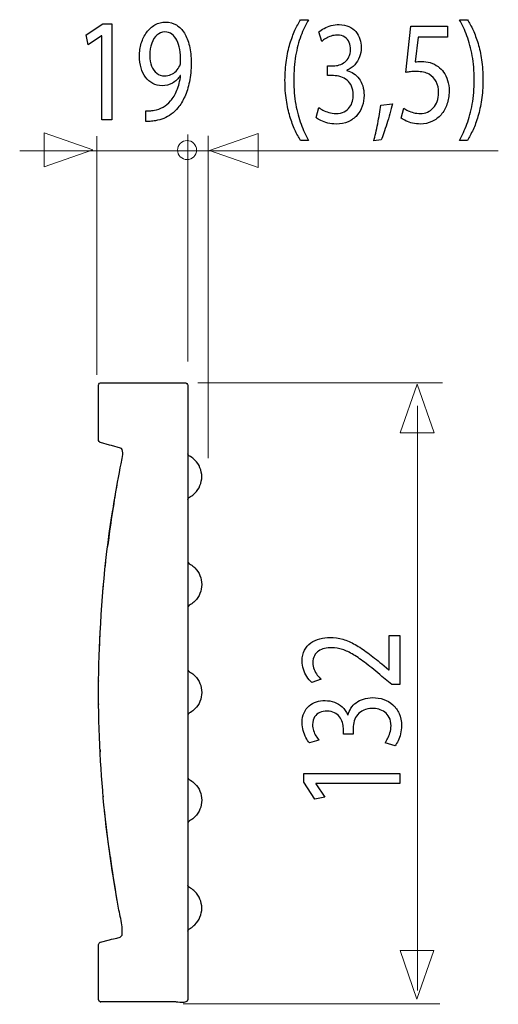
# Model space of a CAD drawing. Units: millimetres. Extents: x -41 to 41, y -12.9 to 12.9.
# Drawn here: x 28.5 to 41, y -12.9 to 12.9 of the extents above; entities that cross this region are included whole.
import ezdxf

# ---------------------------------------------------------------- set-up
doc = ezdxf.new("R2010")
doc.units = ezdxf.units.MM
doc.header["$MEASUREMENT"] = 0
doc.layers.add('Standard layer', color=7, linetype='Continuous')

msp = doc.modelspace()

# ---------------------------------------------------------------- linework, layer by layer
at = {"layer": 'Standard layer', "color": 250, "lineweight": 9}
msp.add_ellipse((32.8626, 9.4808), major_axis=(0.25, 0), ratio=0.9996, dxfattribs=at)
at = {"layer": 'Standard layer', "color": 250}
for points, knots in [([(30.627, 10.271), (30.627, 10.271), (30.8908, 10.271), (30.8908, 10.271), (30.8908, 10.271), (30.8908, 10.271), (30.8908, 12.7931), (30.8908, 12.7931), (30.8908, 12.7931), (30.8908, 12.7931), (30.658, 12.7931), (30.658, 12.7931), (30.658, 12.7931), (30.658, 12.7931), (30.2172, 12.4983), (30.2172, 12.4983), (30.2172, 12.4983), (30.2172, 12.4983), (30.27, 12.2382), (30.27, 12.2382), (30.27, 12.2382), (30.27, 12.2382), (30.6208, 12.4749), (30.6208, 12.4749), (30.6208, 12.4749), (30.6208, 12.4749), (30.627, 12.4749), (30.627, 12.4749), (30.627, 12.4749), (30.627, 12.4749), (30.627, 10.271), (30.627, 10.271)], [0, 0, 0, 0, 0.1111111, 0.1111111, 0.1111111, 0.1111111, 0.2222222, 0.2222222, 0.2222222, 0.2222222, 0.3333333, 0.3333333, 0.3333333, 0.3333333, 0.4444444, 0.4444444, 0.4444444, 0.4444444, 0.5555556, 0.5555556, 0.5555556, 0.5555556, 0.6666667, 0.6666667, 0.6666667, 0.6666667, 0.7777778, 0.7777778, 0.7777778, 0.7777778, 1, 1, 1, 1]), ([(31.7848, 10.2323), (31.8174, 10.2303), (31.8551, 10.2303), (31.8976, 10.2335), (31.8976, 10.2335), (31.94, 10.236), (31.9865, 10.2419), (32.0363, 10.2516), (32.0363, 10.2516), (32.1092, 10.262), (32.1806, 10.2819), (32.2504, 10.3105), (32.2504, 10.3105), (32.3202, 10.3395), (32.387, 10.3777), (32.4501, 10.4243), (32.4501, 10.4243), (32.5132, 10.4708), (32.5707, 10.5258), (32.623, 10.5892), (32.623, 10.5892), (32.6897, 10.6693), (32.7492, 10.7658), (32.8015, 10.8795), (32.8015, 10.8795), (32.8537, 10.9927), (32.8946, 11.1234), (32.9246, 11.2714), (32.9246, 11.2714), (32.9545, 11.4195), (32.97, 11.585), (32.9706, 11.7687), (32.9706, 11.7687), (32.9706, 11.9324), (32.9551, 12.0791), (32.9246, 12.2104), (32.9246, 12.2104), (32.894, 12.3417), (32.8495, 12.4536), (32.7916, 12.5469), (32.7916, 12.5469), (32.7336, 12.6399), (32.6639, 12.711), (32.5815, 12.7608), (32.5815, 12.7608), (32.4993, 12.8107), (32.4066, 12.8352), (32.3032, 12.8358), (32.3032, 12.8358), (32.1997, 12.8352), (32.1056, 12.8107), (32.0212, 12.7628), (32.0212, 12.7628), (31.9369, 12.7156), (31.8644, 12.6496), (31.8039, 12.5668), (31.8039, 12.5668), (31.7429, 12.4834), (31.6963, 12.3883), (31.6637, 12.2809), (31.6637, 12.2809), (31.6311, 12.1736), (31.6146, 12.0598), (31.6141, 11.9394), (31.6141, 11.9394), (31.6146, 11.8315), (31.6286, 11.7307), (31.656, 11.6374), (31.656, 11.6374), (31.6839, 11.5438), (31.7238, 11.4622), (31.7755, 11.3917), (31.7755, 11.3917), (31.8273, 11.3219), (31.8898, 11.2669), (31.9623, 11.2274), (31.9623, 11.2274), (32.0352, 11.188), (32.1165, 11.1681), (32.207, 11.1674), (32.207, 11.1674), (32.3095, 11.1681), (32.401, 11.1912), (32.4812, 11.2371), (32.4812, 11.2371), (32.5608, 11.283), (32.6291, 11.349), (32.685, 11.4351), (32.685, 11.4351), (32.685, 11.4351), (32.6943, 11.4351), (32.6943, 11.4351), (32.6943, 11.4351), (32.6752, 11.2877), (32.6426, 11.1582), (32.597, 11.0477), (32.597, 11.0477), (32.5511, 10.9365), (32.4946, 10.8433), (32.4274, 10.7676), (32.4274, 10.7676), (32.3695, 10.6978), (32.3047, 10.6435), (32.2329, 10.6033), (32.2329, 10.6033), (32.161, 10.5633), (32.0849, 10.5368), (32.0052, 10.5232), (32.0052, 10.5232), (31.9591, 10.5174), (31.9178, 10.5129), (31.8821, 10.5102), (31.8821, 10.5102), (31.8463, 10.5077), (31.8138, 10.5077), (31.7848, 10.5115), (31.7848, 10.5115), (31.7848, 10.5115), (31.7848, 10.2323), (31.7848, 10.2323)], [0, 0, 0, 0, 0.0322581, 0.0322581, 0.0322581, 0.0322581, 0.0645161, 0.0645161, 0.0645161, 0.0645161, 0.0967742, 0.0967742, 0.0967742, 0.0967742, 0.1290323, 0.1290323, 0.1290323, 0.1290323, 0.1612903, 0.1612903, 0.1612903, 0.1612903, 0.1935484, 0.1935484, 0.1935484, 0.1935484, 0.2258065, 0.2258065, 0.2258065, 0.2258065, 0.2580645, 0.2580645, 0.2580645, 0.2580645, 0.2903226, 0.2903226, 0.2903226, 0.2903226, 0.3225806, 0.3225806, 0.3225806, 0.3225806, 0.3548387, 0.3548387, 0.3548387, 0.3548387, 0.3870968, 0.3870968, 0.3870968, 0.3870968, 0.4193548, 0.4193548, 0.4193548, 0.4193548, 0.4516129, 0.4516129, 0.4516129, 0.4516129, 0.483871, 0.483871, 0.483871, 0.483871, 0.516129, 0.516129, 0.516129, 0.516129, 0.5483871, 0.5483871, 0.5483871, 0.5483871, 0.5806452, 0.5806452, 0.5806452, 0.5806452, 0.6129032, 0.6129032, 0.6129032, 0.6129032, 0.6451613, 0.6451613, 0.6451613, 0.6451613, 0.6774194, 0.6774194, 0.6774194, 0.6774194, 0.7096774, 0.7096774, 0.7096774, 0.7096774, 0.7419355, 0.7419355, 0.7419355, 0.7419355, 0.7741935, 0.7741935, 0.7741935, 0.7741935, 0.8064516, 0.8064516, 0.8064516, 0.8064516, 0.8387097, 0.8387097, 0.8387097, 0.8387097, 0.8709677, 0.8709677, 0.8709677, 0.8709677, 0.9032258, 0.9032258, 0.9032258, 0.9032258, 0.9354839, 0.9354839, 0.9354839, 0.9354839, 1, 1, 1, 1]), ([(35.8355, 12.898), (35.7859, 12.8166), (35.7377, 12.7241), (35.6902, 12.6193), (35.6902, 12.6193), (35.6425, 12.5153), (35.5991, 12.3975), (35.5603, 12.2676), (35.5603, 12.2676), (35.521, 12.1376), (35.4899, 11.9927), (35.4661, 11.8343), (35.4661, 11.8343), (35.4428, 11.6751), (35.4305, 11.5011), (35.4289, 11.311), (35.4289, 11.311), (35.4293, 11.1222), (35.4413, 10.9489), (35.4651, 10.7911), (35.4651, 10.7911), (35.4883, 10.6333), (35.5199, 10.4898), (35.5588, 10.3603), (35.5588, 10.3603), (35.5981, 10.231), (35.6415, 10.1146), (35.6896, 10.0112), (35.6896, 10.0112), (35.7372, 9.9077), (35.7859, 9.8158), (35.8355, 9.7357), (35.8355, 9.7357), (35.8355, 9.7357), (36.0466, 9.7357), (36.0466, 9.7357), (36.0466, 9.7357), (35.9731, 9.8644), (35.9074, 10.0067), (35.8494, 10.1618), (35.8494, 10.1618), (35.791, 10.3176), (35.745, 10.4898), (35.7108, 10.6792), (35.7108, 10.6792), (35.6767, 10.8681), (35.659, 11.0775), (35.6586, 11.3073), (35.6586, 11.3073), (35.659, 11.542), (35.6757, 11.756), (35.7088, 11.9481), (35.7088, 11.9481), (35.7418, 12.1408), (35.7875, 12.3153), (35.8454, 12.4719), (35.8454, 12.4719), (35.9032, 12.6285), (35.9705, 12.7707), (36.0466, 12.898), (36.0466, 12.898), (36.0466, 12.898), (35.8355, 12.898), (35.8355, 12.898)], [0, 0, 0, 0, 0.0588235, 0.0588235, 0.0588235, 0.0588235, 0.1176471, 0.1176471, 0.1176471, 0.1176471, 0.1764706, 0.1764706, 0.1764706, 0.1764706, 0.2352941, 0.2352941, 0.2352941, 0.2352941, 0.2941176, 0.2941176, 0.2941176, 0.2941176, 0.3529412, 0.3529412, 0.3529412, 0.3529412, 0.4117647, 0.4117647, 0.4117647, 0.4117647, 0.4705882, 0.4705882, 0.4705882, 0.4705882, 0.5294118, 0.5294118, 0.5294118, 0.5294118, 0.5882353, 0.5882353, 0.5882353, 0.5882353, 0.6470588, 0.6470588, 0.6470588, 0.6470588, 0.7058824, 0.7058824, 0.7058824, 0.7058824, 0.7647059, 0.7647059, 0.7647059, 0.7647059, 0.8235294, 0.8235294, 0.8235294, 0.8235294, 0.8823529, 0.8823529, 0.8823529, 0.8823529, 1, 1, 1, 1]), ([(36.2422, 10.3333), (36.2758, 10.3055), (36.3193, 10.2789), (36.3721, 10.2531), (36.3721, 10.2531), (36.4249, 10.2273), (36.4848, 10.2059), (36.5521, 10.1883), (36.5521, 10.1883), (36.6193, 10.1715), (36.6907, 10.1632), (36.7668, 10.1625), (36.7668, 10.1625), (36.8873, 10.1632), (36.9934, 10.1839), (37.085, 10.224), (37.085, 10.224), (37.1765, 10.264), (37.2531, 10.3196), (37.3153, 10.3896), (37.3153, 10.3896), (37.3772, 10.4593), (37.4239, 10.5402), (37.4554, 10.6308), (37.4554, 10.6308), (37.4864, 10.7213), (37.5025, 10.8177), (37.5025, 10.9192), (37.5025, 10.9192), (37.5015, 11.0078), (37.489, 11.0879), (37.4658, 11.1604), (37.4658, 11.1604), (37.4425, 11.2336), (37.4104, 11.2969), (37.3695, 11.3517), (37.3695, 11.3517), (37.3286, 11.4068), (37.2811, 11.452), (37.2273, 11.4877), (37.2273, 11.4877), (37.1729, 11.5232), (37.115, 11.5485), (37.0524, 11.5634), (37.0524, 11.5634), (37.0524, 11.5634), (37.0524, 11.5711), (37.0524, 11.5711), (37.0524, 11.5711), (37.1341, 11.6093), (37.2029, 11.6577), (37.2577, 11.7172), (37.2577, 11.7172), (37.3131, 11.7768), (37.355, 11.8453), (37.383, 11.9215), (37.383, 11.9215), (37.411, 11.9979), (37.4249, 12.08), (37.4249, 12.1686), (37.4249, 12.1686), (37.4249, 12.2463), (37.4135, 12.3205), (37.3907, 12.3917), (37.3907, 12.3917), (37.3675, 12.4635), (37.3323, 12.5275), (37.2851, 12.5844), (37.2851, 12.5844), (37.2381, 12.6414), (37.1781, 12.686), (37.1052, 12.719), (37.1052, 12.719), (37.0328, 12.7526), (36.9468, 12.7694), (36.8475, 12.77), (36.8475, 12.77), (36.7745, 12.7694), (36.7046, 12.7598), (36.6375, 12.7416), (36.6375, 12.7416), (36.5702, 12.7228), (36.5091, 12.699), (36.4543, 12.6697), (36.4543, 12.6697), (36.3995, 12.6401), (36.3534, 12.6091), (36.3167, 12.5761), (36.3167, 12.5761), (36.3167, 12.5761), (36.3911, 12.3277), (36.3911, 12.3277), (36.3911, 12.3277), (36.4207, 12.3543), (36.4564, 12.3801), (36.4987, 12.4054), (36.4987, 12.4054), (36.5406, 12.4312), (36.5873, 12.4518), (36.6379, 12.4687), (36.6379, 12.4687), (36.6881, 12.4855), (36.7404, 12.494), (36.7947, 12.4945), (36.7947, 12.4945), (36.8785, 12.494), (36.9462, 12.4759), (36.998, 12.4409), (36.998, 12.4409), (37.0503, 12.4059), (37.0886, 12.36), (37.113, 12.3024), (37.113, 12.3024), (37.1372, 12.2456), (37.1491, 12.1828), (37.1485, 12.1143), (37.1485, 12.1143), (37.1481, 12.0399), (37.1336, 11.9753), (37.1062, 11.9215), (37.1062, 11.9215), (37.0788, 11.8679), (37.0425, 11.8232), (36.998, 11.789), (36.998, 11.789), (36.9536, 11.754), (36.9049, 11.7289), (36.8527, 11.712), (36.8527, 11.712), (36.8005, 11.6959), (36.7493, 11.6875), (36.6985, 11.6875), (36.6985, 11.6875), (36.6985, 11.6875), (36.5464, 11.6875), (36.5464, 11.6875), (36.5464, 11.6875), (36.5464, 11.6875), (36.5464, 11.4314), (36.5464, 11.4314), (36.5464, 11.4314), (36.5464, 11.4314), (36.6985, 11.4314), (36.6985, 11.4314), (36.6985, 11.4314), (36.7652, 11.4314), (36.8295, 11.4217), (36.891, 11.4023), (36.891, 11.4023), (36.9526, 11.3829), (37.0079, 11.3525), (37.057, 11.3117), (37.057, 11.3117), (37.1062, 11.271), (37.1455, 11.2187), (37.1745, 11.1546), (37.1745, 11.1546), (37.2035, 11.0912), (37.2184, 11.0149), (37.22, 10.9269), (37.22, 10.9269), (37.221, 10.8725), (37.2143, 10.8169), (37.1988, 10.7608), (37.1988, 10.7608), (37.1838, 10.7038), (37.1584, 10.6509), (37.1233, 10.6023), (37.1233, 10.6023), (37.0881, 10.5538), (37.0409, 10.5144), (36.982, 10.4846), (36.982, 10.4846), (36.923, 10.4541), (36.8505, 10.4387), (36.7637, 10.438), (36.7637, 10.438), (36.699, 10.4387), (36.6375, 10.4477), (36.5795, 10.4652), (36.5795, 10.4652), (36.5216, 10.4826), (36.4698, 10.5033), (36.4243, 10.5273), (36.4243, 10.5273), (36.3788, 10.5512), (36.3431, 10.5732), (36.3167, 10.5933), (36.3167, 10.5933), (36.3167, 10.5933), (36.2422, 10.3333), (36.2422, 10.3333)], [0, 0, 0, 0, 0.0204082, 0.0204082, 0.0204082, 0.0204082, 0.0408163, 0.0408163, 0.0408163, 0.0408163, 0.0612245, 0.0612245, 0.0612245, 0.0612245, 0.0816327, 0.0816327, 0.0816327, 0.0816327, 0.1020408, 0.1020408, 0.1020408, 0.1020408, 0.122449, 0.122449, 0.122449, 0.122449, 0.1428571, 0.1428571, 0.1428571, 0.1428571, 0.1632653, 0.1632653, 0.1632653, 0.1632653, 0.1836735, 0.1836735, 0.1836735, 0.1836735, 0.2040816, 0.2040816, 0.2040816, 0.2040816, 0.2244898, 0.2244898, 0.2244898, 0.2244898, 0.244898, 0.244898, 0.244898, 0.244898, 0.2653061, 0.2653061, 0.2653061, 0.2653061, 0.2857143, 0.2857143, 0.2857143, 0.2857143, 0.3061224, 0.3061224, 0.3061224, 0.3061224, 0.3265306, 0.3265306, 0.3265306, 0.3265306, 0.3469388, 0.3469388, 0.3469388, 0.3469388, 0.3673469, 0.3673469, 0.3673469, 0.3673469, 0.3877551, 0.3877551, 0.3877551, 0.3877551, 0.4081633, 0.4081633, 0.4081633, 0.4081633, 0.4285714, 0.4285714, 0.4285714, 0.4285714, 0.4489796, 0.4489796, 0.4489796, 0.4489796, 0.4693878, 0.4693878, 0.4693878, 0.4693878, 0.4897959, 0.4897959, 0.4897959, 0.4897959, 0.5102041, 0.5102041, 0.5102041, 0.5102041, 0.5306122, 0.5306122, 0.5306122, 0.5306122, 0.5510204, 0.5510204, 0.5510204, 0.5510204, 0.5714286, 0.5714286, 0.5714286, 0.5714286, 0.5918367, 0.5918367, 0.5918367, 0.5918367, 0.6122449, 0.6122449, 0.6122449, 0.6122449, 0.6326531, 0.6326531, 0.6326531, 0.6326531, 0.6530612, 0.6530612, 0.6530612, 0.6530612, 0.6734694, 0.6734694, 0.6734694, 0.6734694, 0.6938776, 0.6938776, 0.6938776, 0.6938776, 0.7142857, 0.7142857, 0.7142857, 0.7142857, 0.7346939, 0.7346939, 0.7346939, 0.7346939, 0.755102, 0.755102, 0.755102, 0.755102, 0.7755102, 0.7755102, 0.7755102, 0.7755102, 0.7959184, 0.7959184, 0.7959184, 0.7959184, 0.8163265, 0.8163265, 0.8163265, 0.8163265, 0.8367347, 0.8367347, 0.8367347, 0.8367347, 0.8571429, 0.8571429, 0.8571429, 0.8571429, 0.877551, 0.877551, 0.877551, 0.877551, 0.8979592, 0.8979592, 0.8979592, 0.8979592, 0.9183673, 0.9183673, 0.9183673, 0.9183673, 0.9387755, 0.9387755, 0.9387755, 0.9387755, 0.9591837, 0.9591837, 0.9591837, 0.9591837, 1, 1, 1, 1]), ([(39.691, 12.7273), (39.691, 12.7273), (38.7257, 12.7273), (38.7257, 12.7273), (38.7257, 12.7273), (38.7257, 12.7273), (38.5953, 11.5167), (38.5953, 11.5167), (38.5953, 11.5167), (38.6326, 11.5232), (38.6739, 11.5284), (38.7205, 11.5329), (38.7205, 11.5329), (38.7664, 11.5374), (38.8192, 11.54), (38.8778, 11.54), (38.8778, 11.54), (39.0112, 11.5393), (39.1204, 11.5155), (39.2052, 11.4688), (39.2052, 11.4688), (39.2905, 11.4217), (39.3537, 11.3569), (39.3945, 11.2743), (39.3945, 11.2743), (39.4354, 11.1909), (39.4557, 11.0944), (39.4551, 10.9852), (39.4551, 10.9852), (39.4557, 10.9003), (39.4432, 10.8248), (39.4178, 10.7576), (39.4178, 10.7576), (39.393, 10.6896), (39.3584, 10.6328), (39.3143, 10.5849), (39.3143, 10.5849), (39.2704, 10.5375), (39.2197, 10.5015), (39.1623, 10.4762), (39.1623, 10.4762), (39.1049, 10.4509), (39.0443, 10.438), (38.9802, 10.438), (38.9802, 10.438), (38.9175, 10.4387), (38.8585, 10.4457), (38.8031, 10.4606), (38.8031, 10.4606), (38.7479, 10.4749), (38.6981, 10.4923), (38.6542, 10.5137), (38.6542, 10.5137), (38.6102, 10.535), (38.574, 10.5564), (38.5456, 10.5777), (38.5456, 10.5777), (38.5456, 10.5777), (38.4773, 10.3176), (38.4773, 10.3176), (38.4773, 10.3176), (38.5109, 10.2913), (38.5528, 10.2667), (38.603, 10.2427), (38.603, 10.2427), (38.6532, 10.2194), (38.71, 10.2007), (38.7737, 10.1858), (38.7737, 10.1858), (38.8379, 10.1709), (38.9067, 10.1632), (38.9802, 10.1625), (38.9802, 10.1625), (39.0904, 10.1632), (39.1907, 10.1851), (39.2824, 10.2278), (39.2824, 10.2278), (39.3739, 10.2705), (39.4531, 10.3307), (39.5198, 10.4082), (39.5198, 10.4082), (39.5871, 10.4859), (39.6387, 10.577), (39.6755, 10.6812), (39.6755, 10.6812), (39.7122, 10.7859), (39.7309, 10.9003), (39.7314, 11.0239), (39.7314, 11.0239), (39.7309, 11.1286), (39.7174, 11.2231), (39.6915, 11.3065), (39.6915, 11.3065), (39.6657, 11.3899), (39.6316, 11.4617), (39.5881, 11.5225), (39.5881, 11.5225), (39.5446, 11.5833), (39.496, 11.6319), (39.4428, 11.6681), (39.4428, 11.6681), (39.3801, 11.716), (39.3123, 11.7508), (39.2383, 11.7721), (39.2383, 11.7721), (39.1643, 11.7935), (39.0878, 11.8046), (39.008, 11.8039), (39.008, 11.8039), (38.9719, 11.8039), (38.9409, 11.8031), (38.9155, 11.8013), (38.9155, 11.8013), (38.8901, 11.7994), (38.8663, 11.7961), (38.8436, 11.7922), (38.8436, 11.7922), (38.8436, 11.7922), (38.9212, 12.4402), (38.9212, 12.4402), (38.9212, 12.4402), (38.9212, 12.4402), (39.691, 12.4402), (39.691, 12.4402), (39.691, 12.4402), (39.691, 12.4402), (39.691, 12.7273), (39.691, 12.7273)], [0, 0, 0, 0, 0.030303, 0.030303, 0.030303, 0.030303, 0.0606061, 0.0606061, 0.0606061, 0.0606061, 0.0909091, 0.0909091, 0.0909091, 0.0909091, 0.1212121, 0.1212121, 0.1212121, 0.1212121, 0.1515152, 0.1515152, 0.1515152, 0.1515152, 0.1818182, 0.1818182, 0.1818182, 0.1818182, 0.2121212, 0.2121212, 0.2121212, 0.2121212, 0.2424242, 0.2424242, 0.2424242, 0.2424242, 0.2727273, 0.2727273, 0.2727273, 0.2727273, 0.3030303, 0.3030303, 0.3030303, 0.3030303, 0.3333333, 0.3333333, 0.3333333, 0.3333333, 0.3636364, 0.3636364, 0.3636364, 0.3636364, 0.3939394, 0.3939394, 0.3939394, 0.3939394, 0.4242424, 0.4242424, 0.4242424, 0.4242424, 0.4545455, 0.4545455, 0.4545455, 0.4545455, 0.4848485, 0.4848485, 0.4848485, 0.4848485, 0.5151515, 0.5151515, 0.5151515, 0.5151515, 0.5454545, 0.5454545, 0.5454545, 0.5454545, 0.5757576, 0.5757576, 0.5757576, 0.5757576, 0.6060606, 0.6060606, 0.6060606, 0.6060606, 0.6363636, 0.6363636, 0.6363636, 0.6363636, 0.6666667, 0.6666667, 0.6666667, 0.6666667, 0.6969697, 0.6969697, 0.6969697, 0.6969697, 0.7272727, 0.7272727, 0.7272727, 0.7272727, 0.7575758, 0.7575758, 0.7575758, 0.7575758, 0.7878788, 0.7878788, 0.7878788, 0.7878788, 0.8181818, 0.8181818, 0.8181818, 0.8181818, 0.8484848, 0.8484848, 0.8484848, 0.8484848, 0.8787879, 0.8787879, 0.8787879, 0.8787879, 0.9090909, 0.9090909, 0.9090909, 0.9090909, 0.9393939, 0.9393939, 0.9393939, 0.9393939, 1, 1, 1, 1]), ([(40.2125, 9.7357), (40.2621, 9.8171), (40.3103, 9.9096), (40.3584, 10.0138), (40.3584, 10.0138), (40.406, 10.1179), (40.4489, 10.2343), (40.4882, 10.3643), (40.4882, 10.3643), (40.527, 10.4943), (40.5581, 10.6378), (40.5819, 10.7963), (40.5819, 10.7963), (40.6052, 10.9547), (40.6175, 11.1286), (40.6191, 11.3189), (40.6191, 11.3189), (40.6186, 11.509), (40.6067, 11.683), (40.5829, 11.8421), (40.5829, 11.8421), (40.5597, 12.0004), (40.5285, 12.1446), (40.4892, 12.2746), (40.4892, 12.2746), (40.4499, 12.4039), (40.4065, 12.5203), (40.3584, 12.6238), (40.3584, 12.6238), (40.3108, 12.7273), (40.2621, 12.8186), (40.2125, 12.898), (40.2125, 12.898), (40.2125, 12.898), (40.0014, 12.898), (40.0014, 12.898), (40.0014, 12.898), (40.0753, 12.7694), (40.1416, 12.627), (40.2, 12.4712), (40.2, 12.4712), (40.258, 12.3153), (40.304, 12.1428), (40.3377, 11.9525), (40.3377, 11.9525), (40.3713, 11.7624), (40.3889, 11.551), (40.3894, 11.3189), (40.3894, 11.3189), (40.3889, 11.0867), (40.3713, 10.8745), (40.3372, 10.6831), (40.3372, 10.6831), (40.303, 10.4916), (40.257, 10.3184), (40.1986, 10.1618), (40.1986, 10.1618), (40.1406, 10.0054), (40.0749, 9.863), (40.0014, 9.7357), (40.0014, 9.7357), (40.0014, 9.7357), (40.2125, 9.7357), (40.2125, 9.7357)], [0, 0, 0, 0, 0.0588235, 0.0588235, 0.0588235, 0.0588235, 0.1176471, 0.1176471, 0.1176471, 0.1176471, 0.1764706, 0.1764706, 0.1764706, 0.1764706, 0.2352941, 0.2352941, 0.2352941, 0.2352941, 0.2941176, 0.2941176, 0.2941176, 0.2941176, 0.3529412, 0.3529412, 0.3529412, 0.3529412, 0.4117647, 0.4117647, 0.4117647, 0.4117647, 0.4705882, 0.4705882, 0.4705882, 0.4705882, 0.5294118, 0.5294118, 0.5294118, 0.5294118, 0.5882353, 0.5882353, 0.5882353, 0.5882353, 0.6470588, 0.6470588, 0.6470588, 0.6470588, 0.7058824, 0.7058824, 0.7058824, 0.7058824, 0.7647059, 0.7647059, 0.7647059, 0.7647059, 0.8235294, 0.8235294, 0.8235294, 0.8235294, 0.8823529, 0.8823529, 0.8823529, 0.8823529, 1, 1, 1, 1]), ([(32.2783, 12.5759), (32.3502, 12.5752), (32.4129, 12.5558), (32.4651, 12.5176), (32.4651, 12.5176), (32.5174, 12.4794), (32.5608, 12.4258), (32.5944, 12.3573), (32.5944, 12.3573), (32.6286, 12.2888), (32.6535, 12.2079), (32.67, 12.1161), (32.67, 12.1161), (32.6865, 12.0235), (32.6943, 11.9233), (32.6943, 11.8153), (32.6943, 11.8153), (32.6943, 11.7868), (32.6923, 11.7622), (32.6877, 11.7429), (32.6877, 11.7429), (32.6835, 11.7228), (32.6772, 11.7041), (32.6695, 11.6873), (32.6695, 11.6873), (32.6456, 11.6362), (32.6141, 11.591), (32.5753, 11.5515), (32.5753, 11.5515), (32.537, 11.5121), (32.492, 11.481), (32.4408, 11.4584), (32.4408, 11.4584), (32.3895, 11.4357), (32.3332, 11.424), (32.2722, 11.4235), (32.2722, 11.4235), (32.193, 11.424), (32.1247, 11.4473), (32.0667, 11.4927), (32.0667, 11.4927), (32.0088, 11.5379), (31.9639, 11.5999), (31.9323, 11.6801), (31.9323, 11.6801), (31.9007, 11.7604), (31.8847, 11.8535), (31.8841, 11.959), (31.8841, 11.959), (31.8847, 12.0806), (31.9017, 12.1873), (31.9353, 12.2791), (31.9353, 12.2791), (31.969, 12.3715), (32.0151, 12.4439), (32.074, 12.4963), (32.074, 12.4963), (32.133, 12.5487), (32.2013, 12.5752), (32.2783, 12.5759)], [0, 0, 0, 0, 0.0625, 0.0625, 0.0625, 0.0625, 0.125, 0.125, 0.125, 0.125, 0.1875, 0.1875, 0.1875, 0.1875, 0.25, 0.25, 0.25, 0.25, 0.3125, 0.3125, 0.3125, 0.3125, 0.375, 0.375, 0.375, 0.375, 0.4375, 0.4375, 0.4375, 0.4375, 0.5, 0.5, 0.5, 0.5, 0.5625, 0.5625, 0.5625, 0.5625, 0.625, 0.625, 0.625, 0.625, 0.6875, 0.6875, 0.6875, 0.6875, 0.75, 0.75, 0.75, 0.75, 0.8125, 0.8125, 0.8125, 0.8125, 0.875, 0.875, 0.875, 0.875, 1, 1, 1, 1]), ([(37.9465, 9.7513), (37.9687, 9.7977), (37.9925, 9.8573), (38.0194, 9.929), (38.0194, 9.929), (38.0458, 10.0015), (38.0726, 10.0804), (38.1001, 10.1677), (38.1001, 10.1677), (38.1275, 10.2543), (38.1539, 10.3429), (38.1788, 10.4335), (38.1788, 10.4335), (38.2036, 10.5241), (38.2253, 10.6107), (38.2445, 10.6941), (38.2445, 10.6941), (38.2445, 10.6941), (37.9402, 10.6553), (37.9402, 10.6553), (37.9402, 10.6553), (37.9314, 10.5836), (37.9201, 10.5065), (37.9066, 10.4231), (37.9066, 10.4231), (37.8927, 10.3397), (37.877, 10.2556), (37.86, 10.1709), (37.86, 10.1709), (37.8429, 10.0856), (37.8254, 10.0047), (37.8073, 9.9278), (37.8073, 9.9278), (37.7891, 9.8508), (37.771, 9.7828), (37.7539, 9.724), (37.7539, 9.724), (37.7539, 9.724), (37.9465, 9.7513), (37.9465, 9.7513)], [0, 0, 0, 0, 0.0909091, 0.0909091, 0.0909091, 0.0909091, 0.1818182, 0.1818182, 0.1818182, 0.1818182, 0.2727273, 0.2727273, 0.2727273, 0.2727273, 0.3636364, 0.3636364, 0.3636364, 0.3636364, 0.4545455, 0.4545455, 0.4545455, 0.4545455, 0.5454545, 0.5454545, 0.5454545, 0.5454545, 0.6363636, 0.6363636, 0.6363636, 0.6363636, 0.7272727, 0.7272727, 0.7272727, 0.7272727, 0.8181818, 0.8181818, 0.8181818, 0.8181818, 1, 1, 1, 1]), ([(38.4415, -3.2398), (38.4415, -3.2398), (38.1583, -3.2398), (38.1583, -3.2398), (38.1583, -3.2398), (38.1583, -3.2398), (38.1583, -4.1433), (38.1583, -4.1433), (38.1583, -4.1433), (38.1583, -4.1433), (38.1504, -4.1433), (38.1504, -4.1433), (38.1504, -4.1433), (38.1504, -4.1433), (37.9643, -3.9849), (37.9643, -3.9849), (37.9643, -3.9849), (37.8368, -3.8783), (37.7159, -3.7821), (37.602, -3.6968), (37.602, -3.6968), (37.4883, -3.6114), (37.3771, -3.5384), (37.2697, -3.4778), (37.2697, -3.4778), (37.1622, -3.4169), (37.0543, -3.3708), (36.9456, -3.3382), (36.9456, -3.3382), (36.8376, -3.3061), (36.7257, -3.29), (36.6101, -3.2896), (36.6101, -3.2896), (36.5188, -3.2896), (36.4296, -3.3009), (36.343, -3.3247), (36.343, -3.3247), (36.2562, -3.3486), (36.178, -3.3857), (36.1083, -3.4355), (36.1083, -3.4355), (36.0376, -3.4851), (35.982, -3.5493), (35.9407, -3.6273), (35.9407, -3.6273), (35.8986, -3.7055), (35.8773, -3.7986), (35.8767, -3.9072), (35.8767, -3.9072), (35.8773, -3.9839), (35.8884, -4.0567), (35.911, -4.1262), (35.911, -4.1262), (35.9336, -4.1955), (35.9639, -4.2596), (36.0028, -4.3186), (36.0028, -4.3186), (36.041, -4.377), (36.0842, -4.4293), (36.1328, -4.4754), (36.1328, -4.4754), (36.1328, -4.4754), (36.3733, -4.3885), (36.3733, -4.3885), (36.3733, -4.3885), (36.3403, -4.3573), (36.3073, -4.3202), (36.275, -4.2767), (36.275, -4.2767), (36.242, -4.2332), (36.2155, -4.1852), (36.1936, -4.1318), (36.1936, -4.1318), (36.1723, -4.0786), (36.1606, -4.0212), (36.1599, -3.96), (36.1599, -3.96), (36.1606, -3.885), (36.1741, -3.8219), (36.2006, -3.7707), (36.2006, -3.7707), (36.2279, -3.72), (36.2641, -3.6791), (36.31, -3.6486), (36.31, -3.6486), (36.3565, -3.618), (36.4088, -3.5958), (36.4677, -3.5824), (36.4677, -3.5824), (36.5267, -3.5689), (36.588, -3.5622), (36.6527, -3.5628), (36.6527, -3.5628), (36.7471, -3.5628), (36.8403, -3.5777), (36.9327, -3.6077), (36.9327, -3.6077), (37.0258, -3.6377), (37.1228, -3.6833), (37.225, -3.7448), (37.225, -3.7448), (37.3272, -3.8064), (37.4392, -3.8846), (37.5607, -3.9791), (37.5607, -3.9791), (37.6823, -4.0734), (37.8194, -4.1852), (37.972, -4.3138), (37.972, -4.3138), (37.972, -4.3138), (38.232, -4.5281), (38.232, -4.5281), (38.232, -4.5281), (38.232, -4.5281), (38.4415, -4.5281), (38.4415, -4.5281), (38.4415, -4.5281), (38.4415, -4.5281), (38.4415, -3.2398), (38.4415, -3.2398)], [0, 0, 0, 0, 0.0322581, 0.0322581, 0.0322581, 0.0322581, 0.0645161, 0.0645161, 0.0645161, 0.0645161, 0.0967742, 0.0967742, 0.0967742, 0.0967742, 0.1290323, 0.1290323, 0.1290323, 0.1290323, 0.1612903, 0.1612903, 0.1612903, 0.1612903, 0.1935484, 0.1935484, 0.1935484, 0.1935484, 0.2258065, 0.2258065, 0.2258065, 0.2258065, 0.2580645, 0.2580645, 0.2580645, 0.2580645, 0.2903226, 0.2903226, 0.2903226, 0.2903226, 0.3225806, 0.3225806, 0.3225806, 0.3225806, 0.3548387, 0.3548387, 0.3548387, 0.3548387, 0.3870968, 0.3870968, 0.3870968, 0.3870968, 0.4193548, 0.4193548, 0.4193548, 0.4193548, 0.4516129, 0.4516129, 0.4516129, 0.4516129, 0.483871, 0.483871, 0.483871, 0.483871, 0.516129, 0.516129, 0.516129, 0.516129, 0.5483871, 0.5483871, 0.5483871, 0.5483871, 0.5806452, 0.5806452, 0.5806452, 0.5806452, 0.6129032, 0.6129032, 0.6129032, 0.6129032, 0.6451613, 0.6451613, 0.6451613, 0.6451613, 0.6774194, 0.6774194, 0.6774194, 0.6774194, 0.7096774, 0.7096774, 0.7096774, 0.7096774, 0.7419355, 0.7419355, 0.7419355, 0.7419355, 0.7741935, 0.7741935, 0.7741935, 0.7741935, 0.8064516, 0.8064516, 0.8064516, 0.8064516, 0.8387097, 0.8387097, 0.8387097, 0.8387097, 0.8709677, 0.8709677, 0.8709677, 0.8709677, 0.9032258, 0.9032258, 0.9032258, 0.9032258, 0.9354839, 0.9354839, 0.9354839, 0.9354839, 1, 1, 1, 1]), ([(38.3134, -6.1298), (38.3412, -6.0962), (38.3678, -6.0527), (38.3936, -5.9999), (38.3936, -5.9999), (38.4194, -5.9471), (38.4408, -5.8872), (38.4584, -5.8199), (38.4584, -5.8199), (38.4752, -5.7527), (38.4835, -5.6813), (38.4842, -5.6052), (38.4842, -5.6052), (38.4835, -5.4847), (38.4628, -5.3786), (38.4227, -5.287), (38.4227, -5.287), (38.3827, -5.1955), (38.3271, -5.1189), (38.2571, -5.0567), (38.2571, -5.0567), (38.1874, -4.9948), (38.1065, -4.9481), (38.0159, -4.9166), (38.0159, -4.9166), (37.9254, -4.8856), (37.829, -4.8695), (37.7275, -4.8695), (37.7275, -4.8695), (37.6389, -4.8705), (37.5588, -4.883), (37.4863, -4.9062), (37.4863, -4.9062), (37.4131, -4.9295), (37.3498, -4.9616), (37.295, -5.0025), (37.295, -5.0025), (37.2399, -5.0434), (37.1947, -5.0909), (37.159, -5.1447), (37.159, -5.1447), (37.1235, -5.1991), (37.0982, -5.257), (37.0833, -5.3196), (37.0833, -5.3196), (37.0833, -5.3196), (37.0756, -5.3196), (37.0756, -5.3196), (37.0756, -5.3196), (37.0374, -5.2379), (36.989, -5.1691), (36.9295, -5.1143), (36.9295, -5.1143), (36.8699, -5.0589), (36.8014, -5.017), (36.7252, -4.989), (36.7252, -4.989), (36.6488, -4.961), (36.5667, -4.9471), (36.4781, -4.9471), (36.4781, -4.9471), (36.4004, -4.9471), (36.3262, -4.9585), (36.255, -4.9813), (36.255, -4.9813), (36.1832, -5.0045), (36.1192, -5.0397), (36.0623, -5.0869), (36.0623, -5.0869), (36.0053, -5.1339), (35.9607, -5.1939), (35.9277, -5.2668), (35.9277, -5.2668), (35.8941, -5.3392), (35.8773, -5.4252), (35.8767, -5.5245), (35.8767, -5.5245), (35.8773, -5.5975), (35.8869, -5.6674), (35.9051, -5.7345), (35.9051, -5.7345), (35.9239, -5.8018), (35.9477, -5.8629), (35.977, -5.9177), (35.977, -5.9177), (36.0066, -5.9725), (36.0376, -6.0186), (36.0706, -6.0553), (36.0706, -6.0553), (36.0706, -6.0553), (36.319, -5.9809), (36.319, -5.9809), (36.319, -5.9809), (36.2924, -5.9513), (36.2666, -5.9156), (36.2413, -5.8733), (36.2413, -5.8733), (36.2155, -5.8314), (36.1949, -5.7847), (36.178, -5.7341), (36.178, -5.7341), (36.1612, -5.6839), (36.1527, -5.6316), (36.1522, -5.5773), (36.1522, -5.5773), (36.1527, -5.4935), (36.1708, -5.4258), (36.2058, -5.374), (36.2058, -5.374), (36.2408, -5.3217), (36.2867, -5.2834), (36.3443, -5.259), (36.3443, -5.259), (36.4011, -5.2348), (36.4639, -5.2229), (36.5324, -5.2235), (36.5324, -5.2235), (36.6068, -5.2239), (36.6714, -5.2384), (36.7252, -5.2658), (36.7252, -5.2658), (36.7788, -5.2932), (36.8235, -5.3295), (36.8577, -5.374), (36.8577, -5.374), (36.8927, -5.4184), (36.9178, -5.4671), (36.9347, -5.5193), (36.9347, -5.5193), (36.9508, -5.5715), (36.9592, -5.6227), (36.9592, -5.6735), (36.9592, -5.6735), (36.9592, -5.6735), (36.9592, -5.8256), (36.9592, -5.8256), (36.9592, -5.8256), (36.9592, -5.8256), (37.2153, -5.8256), (37.2153, -5.8256), (37.2153, -5.8256), (37.2153, -5.8256), (37.2153, -5.6735), (37.2153, -5.6735), (37.2153, -5.6735), (37.2153, -5.6068), (37.225, -5.5425), (37.2444, -5.481), (37.2444, -5.481), (37.2638, -5.4194), (37.2942, -5.3641), (37.335, -5.315), (37.335, -5.315), (37.3757, -5.2658), (37.428, -5.2265), (37.4921, -5.1975), (37.4921, -5.1975), (37.5555, -5.1685), (37.6318, -5.1536), (37.7198, -5.152), (37.7198, -5.152), (37.7742, -5.151), (37.8298, -5.1577), (37.8859, -5.1732), (37.8859, -5.1732), (37.9429, -5.1882), (37.9958, -5.2136), (38.0444, -5.2487), (38.0444, -5.2487), (38.0929, -5.2839), (38.1323, -5.3311), (38.1621, -5.39), (38.1621, -5.39), (38.1926, -5.449), (38.208, -5.5215), (38.2087, -5.6083), (38.2087, -5.6083), (38.208, -5.673), (38.199, -5.7345), (38.1815, -5.7925), (38.1815, -5.7925), (38.1641, -5.8504), (38.1434, -5.9022), (38.1194, -5.9477), (38.1194, -5.9477), (38.0955, -5.9932), (38.0735, -6.0289), (38.0534, -6.0553), (38.0534, -6.0553), (38.0534, -6.0553), (38.3134, -6.1298), (38.3134, -6.1298)], [0, 0, 0, 0, 0.0204082, 0.0204082, 0.0204082, 0.0204082, 0.0408163, 0.0408163, 0.0408163, 0.0408163, 0.0612245, 0.0612245, 0.0612245, 0.0612245, 0.0816327, 0.0816327, 0.0816327, 0.0816327, 0.1020408, 0.1020408, 0.1020408, 0.1020408, 0.122449, 0.122449, 0.122449, 0.122449, 0.1428571, 0.1428571, 0.1428571, 0.1428571, 0.1632653, 0.1632653, 0.1632653, 0.1632653, 0.1836735, 0.1836735, 0.1836735, 0.1836735, 0.2040816, 0.2040816, 0.2040816, 0.2040816, 0.2244898, 0.2244898, 0.2244898, 0.2244898, 0.244898, 0.244898, 0.244898, 0.244898, 0.2653061, 0.2653061, 0.2653061, 0.2653061, 0.2857143, 0.2857143, 0.2857143, 0.2857143, 0.3061224, 0.3061224, 0.3061224, 0.3061224, 0.3265306, 0.3265306, 0.3265306, 0.3265306, 0.3469388, 0.3469388, 0.3469388, 0.3469388, 0.3673469, 0.3673469, 0.3673469, 0.3673469, 0.3877551, 0.3877551, 0.3877551, 0.3877551, 0.4081633, 0.4081633, 0.4081633, 0.4081633, 0.4285714, 0.4285714, 0.4285714, 0.4285714, 0.4489796, 0.4489796, 0.4489796, 0.4489796, 0.4693878, 0.4693878, 0.4693878, 0.4693878, 0.4897959, 0.4897959, 0.4897959, 0.4897959, 0.5102041, 0.5102041, 0.5102041, 0.5102041, 0.5306122, 0.5306122, 0.5306122, 0.5306122, 0.5510204, 0.5510204, 0.5510204, 0.5510204, 0.5714286, 0.5714286, 0.5714286, 0.5714286, 0.5918367, 0.5918367, 0.5918367, 0.5918367, 0.6122449, 0.6122449, 0.6122449, 0.6122449, 0.6326531, 0.6326531, 0.6326531, 0.6326531, 0.6530612, 0.6530612, 0.6530612, 0.6530612, 0.6734694, 0.6734694, 0.6734694, 0.6734694, 0.6938776, 0.6938776, 0.6938776, 0.6938776, 0.7142857, 0.7142857, 0.7142857, 0.7142857, 0.7346939, 0.7346939, 0.7346939, 0.7346939, 0.755102, 0.755102, 0.755102, 0.755102, 0.7755102, 0.7755102, 0.7755102, 0.7755102, 0.7959184, 0.7959184, 0.7959184, 0.7959184, 0.8163265, 0.8163265, 0.8163265, 0.8163265, 0.8367347, 0.8367347, 0.8367347, 0.8367347, 0.8571429, 0.8571429, 0.8571429, 0.8571429, 0.877551, 0.877551, 0.877551, 0.877551, 0.8979592, 0.8979592, 0.8979592, 0.8979592, 0.9183673, 0.9183673, 0.9183673, 0.9183673, 0.9387755, 0.9387755, 0.9387755, 0.9387755, 0.9591837, 0.9591837, 0.9591837, 0.9591837, 1, 1, 1, 1]), ([(38.4415, -7.12), (38.4415, -7.12), (38.4415, -6.8562), (38.4415, -6.8562), (38.4415, -6.8562), (38.4415, -6.8562), (35.9194, -6.8562), (35.9194, -6.8562), (35.9194, -6.8562), (35.9194, -6.8562), (35.9194, -7.089), (35.9194, -7.089), (35.9194, -7.089), (35.9194, -7.089), (36.2142, -7.5298), (36.2142, -7.5298), (36.2142, -7.5298), (36.2142, -7.5298), (36.4743, -7.477), (36.4743, -7.477), (36.4743, -7.477), (36.4743, -7.477), (36.2376, -7.1262), (36.2376, -7.1262), (36.2376, -7.1262), (36.2376, -7.1262), (36.2376, -7.12), (36.2376, -7.12), (36.2376, -7.12), (36.2376, -7.12), (38.4415, -7.12), (38.4415, -7.12)], [0, 0, 0, 0, 0.1111111, 0.1111111, 0.1111111, 0.1111111, 0.2222222, 0.2222222, 0.2222222, 0.2222222, 0.3333333, 0.3333333, 0.3333333, 0.3333333, 0.4444444, 0.4444444, 0.4444444, 0.4444444, 0.5555556, 0.5555556, 0.5555556, 0.5555556, 0.6666667, 0.6666667, 0.6666667, 0.6666667, 0.7777778, 0.7777778, 0.7777778, 0.7777778, 1, 1, 1, 1])]:
    msp.add_open_spline(points, degree=3, knots=knots, dxfattribs=at)
at = {"layer": 'Standard layer', "color": 250, "lineweight": 9}
for points in [[(29.1209, 9.0426), (29.1209, 9.0426), (29.1209, 9.0426), (29.1209, 9.0426), (29.1209, 9.0426), (29.1209, 9.0426), (29.1209, 9.0426), (29.1209, 9.0426), (29.1209, 9.0426), (29.1209, 9.0426), (30.3937, 9.486), (30.3937, 9.486), (30.3937, 9.486), (30.3937, 9.486), (29.1209, 9.9294), (29.1209, 9.9294), (29.1209, 9.9294), (29.1209, 9.9294), (29.1209, 9.9294), (29.1209, 9.9294), (29.1209, 9.9294), (29.1209, 9.9294), (29.1209, 9.9294), (29.1209, 9.9294), (29.1209, 9.9294), (29.1209, 9.9294), (29.1209, 9.0426), (29.1209, 9.0426)], [(34.7258, 9.028), (34.7258, 9.028), (34.7258, 9.028), (34.7258, 9.028), (34.7258, 9.028), (34.7258, 9.028), (34.7258, 9.028), (34.7258, 9.028), (34.7258, 9.028), (34.7258, 9.028), (33.453, 9.4714), (33.453, 9.4714), (33.453, 9.4714), (33.453, 9.4714), (34.7258, 9.9148), (34.7258, 9.9148), (34.7258, 9.9148), (34.7258, 9.9148), (34.7258, 9.9148), (34.7258, 9.9148), (34.7258, 9.9148), (34.7258, 9.9148), (34.7258, 9.9148), (34.7258, 9.9148), (34.7258, 9.9148), (34.7258, 9.9148), (34.7258, 9.028), (34.7258, 9.028)], [(39.3393, 2.0688), (39.3393, 2.0688), (39.3393, 2.0688), (39.3393, 2.0688), (39.3393, 2.0688), (39.3393, 2.0688), (39.3393, 2.0688), (39.3393, 2.0688), (39.3393, 2.0688), (39.3393, 2.0688), (38.8959, 3.3416), (38.8959, 3.3416), (38.8959, 3.3416), (38.8959, 3.3416), (38.4525, 2.0688), (38.4525, 2.0688), (38.4525, 2.0688), (38.4525, 2.0688), (38.4525, 2.0688), (38.4525, 2.0688), (38.4525, 2.0688), (38.4525, 2.0688), (38.4525, 2.0688), (38.4525, 2.0688), (38.4525, 2.0688), (38.4525, 2.0688), (39.3393, 2.0688), (39.3393, 2.0688)], [(39.3316, -11.4987), (39.3316, -11.4987), (39.3316, -11.4987), (39.3316, -11.4987), (39.3316, -11.4987), (39.3316, -11.4987), (39.3316, -11.4987), (39.3316, -11.4987), (39.3316, -11.4987), (39.3316, -11.4987), (38.8882, -12.7715), (38.8882, -12.7715), (38.8882, -12.7715), (38.8882, -12.7715), (38.4448, -11.4987), (38.4448, -11.4987), (38.4448, -11.4987), (38.4448, -11.4987), (38.4448, -11.4987), (38.4448, -11.4987), (38.4448, -11.4987), (38.4448, -11.4987), (38.4448, -11.4987), (38.4448, -11.4987), (38.4448, -11.4987), (38.4448, -11.4987), (39.3316, -11.4987), (39.3316, -11.4987)]]:
    msp.add_open_spline(points, degree=3, knots=[0, 0, 0, 0, 0.125, 0.125, 0.125, 0.125, 0.25, 0.25, 0.25, 0.25, 0.375, 0.375, 0.375, 0.375, 0.5, 0.5, 0.5, 0.5, 0.625, 0.625, 0.625, 0.625, 0.75, 0.75, 0.75, 0.75, 1, 1, 1, 1], dxfattribs=at)
at = {"layer": 'Standard layer', "color": 250, "lineweight": 15}
for points in [[(30.4947, 3.5941), (30.4947, 3.5941), (30.4947, 9.8411), (30.4947, 9.8411)], [(32.884, 3.9378), (32.884, 3.9378), (32.884, 9.8884), (32.884, 9.8884)], [(33.4131, 1.4061), (33.4131, 1.4061), (33.4131, 9.8553), (33.4131, 9.8553)], [(41.0207, 9.4622), (41.0207, 9.4622), (28.4754, 9.4622), (28.4754, 9.4622)], [(39.5618, 3.3809), (39.5618, 3.3809), (33.1466, 3.3809), (33.1466, 3.3809)], [(38.8985, 2.7742), (38.8985, 2.7742), (38.8985, -12.5435), (38.8985, -12.5435)], [(39.4845, -12.8979), (39.4845, -12.8979), (32.7647, -12.8979), (32.7647, -12.8979)]]:
    msp.add_open_spline(points, degree=3, dxfattribs=at)
at = {"layer": 'Standard layer', "color": 250, "lineweight": 30}
for points, knots in [([(30.5442, 3.3189), (30.5442, 3.3269), (30.5457, 3.335), (30.5489, 3.3424), (30.5489, 3.3424), (30.5573, 3.3625), (30.576, 3.377), (30.5977, 3.3799)], [0, 0, 0, 0, 0.3333333, 0.3333333, 0.3333333, 0.3333333, 1, 1, 1, 1]), ([(30.5977, 3.3799), (30.5977, 3.3799), (30.6056, 3.3804), (30.6056, 3.3804), (30.6056, 3.3804), (30.6056, 3.3804), (30.8515, 3.3804), (30.8515, 3.3804), (30.8515, 3.3804), (30.8515, 3.3804), (32.5724, 3.3804), (32.5724, 3.3804), (32.5724, 3.3804), (32.5724, 3.3804), (32.8182, 3.3804), (32.8182, 3.3804), (32.8182, 3.3804), (32.8182, 3.3804), (32.8262, 3.3799), (32.8262, 3.3799)], [0, 0, 0, 0, 0.1666667, 0.1666667, 0.1666667, 0.1666667, 0.3333333, 0.3333333, 0.3333333, 0.3333333, 0.5, 0.5, 0.5, 0.5, 0.6666667, 0.6666667, 0.6666667, 0.6666667, 1, 1, 1, 1]), ([(30.5442, 1.873), (30.5442, 1.873), (30.5442, 2.1189), (30.5442, 2.1189), (30.5442, 2.1189), (30.5442, 2.1189), (30.5442, 3.073), (30.5442, 3.073), (30.5442, 3.073), (30.5442, 3.073), (30.5442, 3.3189), (30.5442, 3.3189)], [0, 0, 0, 0, 0.25, 0.25, 0.25, 0.25, 0.5, 0.5, 0.5, 0.5, 1, 1, 1, 1]), ([(32.8776, 3.3348), (32.8776, 3.3348), (32.8797, 3.3189), (32.8797, 3.3189), (32.8797, 3.3189), (32.8797, 3.3189), (32.8797, 3.073), (32.8797, 3.073), (32.8797, 3.073), (32.8797, 3.073), (32.8797, -12.5377), (32.8797, -12.5377), (32.8797, -12.5377), (32.8797, -12.5377), (32.8797, -12.7835), (32.8797, -12.7835)], [0, 0, 0, 0, 0.2, 0.2, 0.2, 0.2, 0.4, 0.4, 0.4, 0.4, 0.6, 0.6, 0.6, 0.6, 1, 1, 1, 1]), ([(31.1195, 1.6717), (31.1195, 1.6717), (30.882, 1.7353), (30.882, 1.7353), (30.882, 1.7353), (30.882, 1.7353), (30.8272, 1.7501), (30.8272, 1.7501), (30.8272, 1.7501), (30.8272, 1.7501), (30.5898, 1.8137), (30.5898, 1.8137), (30.5898, 1.8137), (30.5898, 1.8137), (30.5821, 1.8162), (30.5821, 1.8162)], [0, 0, 0, 0, 0.2, 0.2, 0.2, 0.2, 0.4, 0.4, 0.4, 0.4, 0.6, 0.6, 0.6, 0.6, 1, 1, 1, 1]), ([(31.1345, 1.262), (31.1563, 1.3716), (31.2016, 1.5278), (31.1609, 1.6346), (31.1609, 1.6346), (31.154, 1.6527), (31.1381, 1.6666), (31.1195, 1.6717)], [0, 0, 0, 0, 0.3333333, 0.3333333, 0.3333333, 0.3333333, 1, 1, 1, 1]), ([(32.8797, 0.3198), (32.8829, 0.3663), (32.9192, 0.376), (32.9552, 0.3982), (32.9552, 0.3982), (32.9964, 0.4234), (33.0345, 0.4536), (33.0687, 0.4877), (33.0687, 0.4877), (33.1829, 0.602), (33.2484, 0.7603), (33.2484, 0.922), (33.2484, 0.922), (33.2483, 1.0838), (33.183, 1.2418), (33.0687, 1.3562), (33.0687, 1.3562), (33.0345, 1.3904), (32.9964, 1.4206), (32.9552, 1.4458), (32.9552, 1.4458), (32.9192, 1.468), (32.8829, 1.4776), (32.8797, 1.5242)], [0, 0, 0, 0, 0.1428571, 0.1428571, 0.1428571, 0.1428571, 0.2857143, 0.2857143, 0.2857143, 0.2857143, 0.4285714, 0.4285714, 0.4285714, 0.4285714, 0.5714286, 0.5714286, 0.5714286, 0.5714286, 0.7142857, 0.7142857, 0.7142857, 0.7142857, 1, 1, 1, 1]), ([(30.8134, -0.6806), (30.8134, -0.6806), (30.7957, -0.8081), (30.7957, -0.8081), (30.7957, -0.8081), (30.7957, -0.8081), (30.7876, -0.8771), (30.7876, -0.8771)], [0, 0, 0, 0, 0.3333333, 0.3333333, 0.3333333, 0.3333333, 1, 1, 1, 1]), ([(30.7199, -1.4548), (30.7199, -1.4548), (30.7245, -1.4085), (30.7245, -1.4085), (30.7245, -1.4085), (30.7245, -1.4085), (30.7373, -1.3004), (30.7373, -1.3004)], [0, 0, 0, 0, 0.3333333, 0.3333333, 0.3333333, 0.3333333, 1, 1, 1, 1]), ([(32.8797, -1.3029), (32.8829, -1.3495), (32.9192, -1.3592), (32.9552, -1.3814), (32.9552, -1.3814), (32.9964, -1.4066), (33.0345, -1.4367), (33.0687, -1.4709), (33.0687, -1.4709), (33.1862, -1.5886), (33.242, -1.7411), (33.2484, -1.9052), (33.2484, -1.9052), (33.242, -2.0691), (33.1862, -2.2217), (33.0687, -2.3394), (33.0687, -2.3394), (33.0345, -2.3736), (32.9964, -2.4038), (32.9552, -2.429), (32.9552, -2.429), (32.9192, -2.4511), (32.8829, -2.4608), (32.8797, -2.5073)], [0, 0, 0, 0, 0.1428571, 0.1428571, 0.1428571, 0.1428571, 0.2857143, 0.2857143, 0.2857143, 0.2857143, 0.4285714, 0.4285714, 0.4285714, 0.4285714, 0.5714286, 0.5714286, 0.5714286, 0.5714286, 0.7142857, 0.7142857, 0.7142857, 0.7142857, 1, 1, 1, 1]), ([(30.6622, -2.0458), (30.6622, -2.0458), (30.6651, -2.0092), (30.6651, -2.0092), (30.6651, -2.0092), (30.6651, -2.0092), (30.6729, -1.9304), (30.6729, -1.9304)], [0, 0, 0, 0, 0.3333333, 0.3333333, 0.3333333, 0.3333333, 1, 1, 1, 1]), ([(30.9305, -9.5897), (30.7642, -8.5796), (30.6565, -7.5575), (30.5977, -6.5358), (30.5977, -6.5358), (30.5329, -5.4068), (30.522, -4.2724), (30.5857, -3.1431)], [0, 0, 0, 0, 0.3333333, 0.3333333, 0.3333333, 0.3333333, 1, 1, 1, 1]), ([(32.8797, -4.1301), (32.8829, -4.1766), (32.9192, -4.1864), (32.9552, -4.2085), (32.9552, -4.2085), (32.9964, -4.2337), (33.0345, -4.2638), (33.0687, -4.298), (33.0687, -4.298), (33.1862, -4.4157), (33.242, -4.5683), (33.2484, -4.7323), (33.2484, -4.7323), (33.242, -4.8963), (33.1862, -5.0489), (33.0687, -5.1666), (33.0687, -5.1666), (33.0345, -5.2008), (32.9964, -5.2309), (32.9552, -5.2562), (32.9552, -5.2562), (32.9192, -5.2782), (32.8829, -5.288), (32.8797, -5.3345)], [0, 0, 0, 0, 0.1428571, 0.1428571, 0.1428571, 0.1428571, 0.2857143, 0.2857143, 0.2857143, 0.2857143, 0.4285714, 0.4285714, 0.4285714, 0.4285714, 0.5714286, 0.5714286, 0.5714286, 0.5714286, 0.7142857, 0.7142857, 0.7142857, 0.7142857, 1, 1, 1, 1]), ([(32.8797, -6.9573), (32.8829, -7.0037), (32.9192, -7.0135), (32.9552, -7.0356), (32.9552, -7.0356), (32.9964, -7.0608), (33.0345, -7.091), (33.0687, -7.1252), (33.0687, -7.1252), (33.1862, -7.2428), (33.242, -7.3955), (33.2484, -7.5594), (33.2484, -7.5594), (33.242, -7.7234), (33.1861, -7.8761), (33.0687, -7.9938), (33.0687, -7.9938), (33.0345, -8.0279), (32.9964, -8.058), (32.9552, -8.0833), (32.9552, -8.0833), (32.9192, -8.1054), (32.8829, -8.1151), (32.8797, -8.1617)], [0, 0, 0, 0, 0.1428571, 0.1428571, 0.1428571, 0.1428571, 0.2857143, 0.2857143, 0.2857143, 0.2857143, 0.4285714, 0.4285714, 0.4285714, 0.4285714, 0.5714286, 0.5714286, 0.5714286, 0.5714286, 0.7142857, 0.7142857, 0.7142857, 0.7142857, 1, 1, 1, 1]), ([(31.1648, -10.8784), (31.1423, -10.7304), (31.106, -10.5832), (31.0781, -10.4359), (31.0781, -10.4359), (31.0262, -10.161), (30.9783, -9.8854), (30.9336, -9.609)], [0, 0, 0, 0, 0.3333333, 0.3333333, 0.3333333, 0.3333333, 1, 1, 1, 1]), ([(32.8797, -10.9887), (32.8829, -10.9422), (32.9192, -10.9325), (32.9552, -10.9104), (32.9552, -10.9104), (32.9964, -10.8852), (33.0345, -10.855), (33.0687, -10.8209), (33.0687, -10.8209), (33.1829, -10.7065), (33.2484, -10.5483), (33.2484, -10.3866), (33.2484, -10.3866), (33.2483, -10.2248), (33.183, -10.0668), (33.0687, -9.9523), (33.0687, -9.9523), (33.0345, -9.9181), (32.9964, -9.888), (32.9552, -9.8627), (32.9552, -9.8627), (32.9192, -9.8406), (32.8829, -9.8309), (32.8797, -9.7844)], [0, 0, 0, 0, 0.1428571, 0.1428571, 0.1428571, 0.1428571, 0.2857143, 0.2857143, 0.2857143, 0.2857143, 0.4285714, 0.4285714, 0.4285714, 0.4285714, 0.5714286, 0.5714286, 0.5714286, 0.5714286, 0.7142857, 0.7142857, 0.7142857, 0.7142857, 1, 1, 1, 1]), ([(30.5442, -12.7835), (30.5442, -12.7835), (30.5442, -12.5377), (30.5442, -12.5377), (30.5442, -12.5377), (30.5442, -12.5377), (30.5442, -11.5835), (30.5442, -11.5835), (30.5442, -11.5835), (30.5442, -11.5835), (30.5442, -11.3377), (30.5442, -11.3377)], [0, 0, 0, 0, 0.25, 0.25, 0.25, 0.25, 0.5, 0.5, 0.5, 0.5, 1, 1, 1, 1]), ([(30.5821, -11.2808), (30.5821, -11.2808), (30.5898, -11.2782), (30.5898, -11.2782), (30.5898, -11.2782), (30.5898, -11.2782), (30.8272, -11.2147), (30.8272, -11.2147), (30.8272, -11.2147), (30.8272, -11.2147), (30.8821, -11.1999), (30.8821, -11.1999)], [0, 0, 0, 0, 0.25, 0.25, 0.25, 0.25, 0.5, 0.5, 0.5, 0.5, 1, 1, 1, 1]), ([(30.6056, -12.845), (30.5895, -12.8449), (30.5736, -12.8384), (30.5622, -12.8269), (30.5622, -12.8269), (30.5507, -12.8155), (30.5442, -12.7997), (30.5442, -12.7835)], [0, 0, 0, 0, 0.3333333, 0.3333333, 0.3333333, 0.3333333, 1, 1, 1, 1]), ([(32.5724, -12.845), (32.5724, -12.845), (30.8515, -12.845), (30.8515, -12.845), (30.8515, -12.845), (30.8515, -12.845), (30.6056, -12.845), (30.6056, -12.845)], [0, 0, 0, 0, 0.3333333, 0.3333333, 0.3333333, 0.3333333, 1, 1, 1, 1])]:
    msp.add_open_spline(points, degree=3, knots=knots, dxfattribs=at)
for points in [[(32.8262, 3.3799), (32.8506, 3.3767), (32.8712, 3.3585), (32.8776, 3.3348)], [(30.5821, 1.8162), (30.5593, 1.8257), (30.5442, 1.8484), (30.5442, 1.873)], [(30.9336, 0.1445), (30.988, 0.4816), (31.0473, 0.818), (31.113, 1.1531)], [(31.113, 1.1531), (31.113, 1.1531), (31.1345, 1.262), (31.1345, 1.262)], [(30.7836, -0.907), (30.8557, -0.3634), (30.9392, 0.1772), (31.0313, 0.7178)], [(30.5642, -3.6367), (30.6152, -2.3766), (30.7199, -1.1129), (30.9316, 0.1313)], [(30.9113, -0.0027), (30.9113, -0.0027), (30.9303, 0.1236), (30.9303, 0.1236)], [(30.8659, -0.303), (30.8659, -0.303), (30.8794, -0.206), (30.8794, -0.206)], [(30.8219, -0.6181), (30.8219, -0.6181), (30.8414, -0.4686), (30.8414, -0.4686)], [(30.5573, -3.8359), (30.5573, -3.8359), (30.5575, -3.8299), (30.5575, -3.8299)], [(30.5456, -4.4396), (30.5456, -4.4396), (30.5458, -4.4303), (30.5458, -4.4303)], [(30.5458, -5.0425), (30.5458, -5.0425), (30.5458, -5.0342), (30.5458, -5.0342)], [(30.5458, -5.047), (30.5458, -5.047), (30.5458, -5.0443), (30.5458, -5.0443)], [(30.5808, -6.2321), (30.5808, -6.2321), (30.5826, -6.2629), (30.5826, -6.2629)], [(30.5818, -6.2506), (30.5818, -6.2506), (30.584, -6.2894), (30.584, -6.2894)], [(30.6646, -7.4496), (30.6646, -7.4496), (30.6669, -7.4739), (30.6669, -7.4739)], [(31.0313, -10.1823), (30.8986, -9.402), (30.7852, -8.6208), (30.7011, -7.8335)], [(30.7258, -8.0675), (30.7258, -8.0675), (30.724, -8.0517), (30.724, -8.0517)], [(30.8471, -9.0364), (30.8471, -9.0364), (30.8536, -9.0794), (30.8536, -9.0794)], [(31.1568, -11.1077), (31.1618, -11.0979), (31.1649, -11.0882), (31.1651, -11.077)], [(31.1651, -11.077), (31.1651, -11.077), (31.1651, -10.8845), (31.1651, -10.8845)], [(30.5442, -11.3377), (30.5442, -11.313), (30.5593, -11.2903), (30.5821, -11.2808)], [(30.8821, -11.1999), (30.9278, -11.1877), (31.1143, -11.1829), (31.1624, -11.0977)], [(30.5764, -12.8375), (30.5663, -12.8311), (30.5594, -12.8242), (30.5526, -12.8144)], [(30.5884, -12.8424), (30.5884, -12.8424), (30.5999, -12.8446), (30.5999, -12.8446)], [(32.8797, -12.7835), (32.8716, -12.9072), (32.581, -12.845), (32.5724, -12.845)]]:
    msp.add_open_spline(points, degree=3, dxfattribs=at)

doc.saveas('drawing.dxf')
